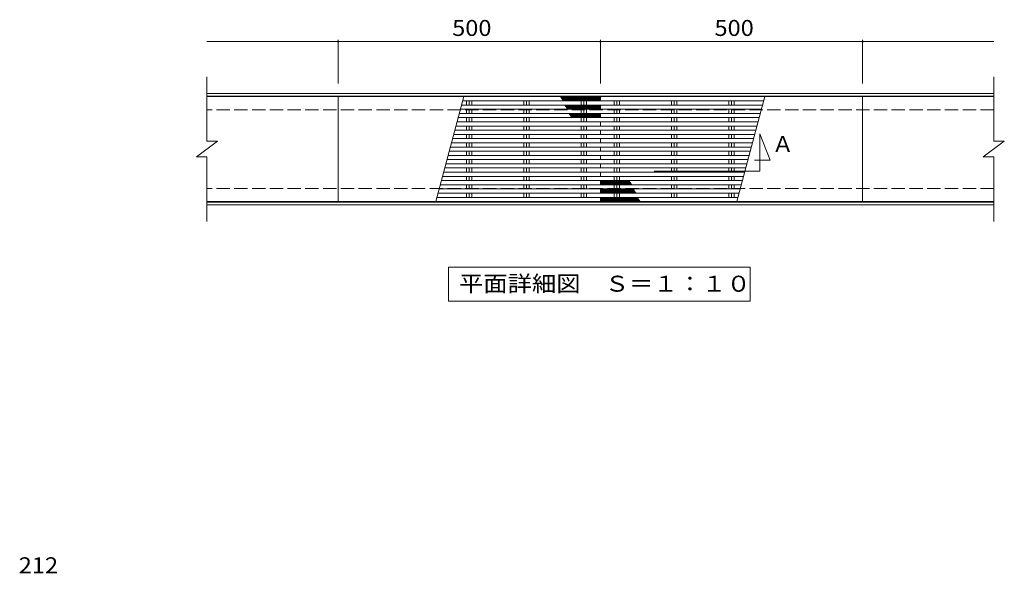
# Model space of a CAD drawing. Units: millimetres. Extents: x -1722 to 1874, y -1373 to 1161.
# Drawn here: x -1631 to 246, y -51 to 1004 of the extents above; entities that cross this region are included whole.
import ezdxf

# ---------------------------------------------------------------- set-up
doc = ezdxf.new("R2010")
doc.units = ezdxf.units.MM
doc.header["$LTSCALE"] = 10
doc.linetypes.add('JWW_DASHED3', pattern=[3.386667, 2.54, -0.846667])
for name, color, linetype in [('C-1', 7, 'Continuous'), ('C-2', 7, 'Continuous'), ('C-4', 7, 'Continuous'), ('C-5', 7, 'Continuous'), ('C-B', 7, 'Continuous'), ('D-4', 7, 'Continuous')]:
    doc.layers.add(name, color=color, linetype=linetype)
doc.styles.add('ＭＳ ゴシック', font='txt', dxfattribs={"height": 1})

msp = doc.modelspace()

# ---------------------------------------------------------------- linework, layer by layer
at = {"layer": 'C-1', "color": 2, "linetype": 'Continuous', "lineweight": 9}
for p, q in [((225.9, 863.5), (-1274.1, 863.5)), ((225.9, 858.5), (-1274.1, 858.5)), ((-779.1, 841.5), (-779.1, 849.5)), ((-774.1, 841.5), (-774.1, 849.5)), ((-769.2, 841.5), (-769.2, 849.5)), ((-669.8, 841.5), (-669.8, 849.5)), ((-664.9, 841.5), (-664.9, 849.5)), ((-659.9, 841.5), (-659.9, 849.5)), ((-560.6, 841.5), (-560.6, 849.5)), ((-555.6, 841.5), (-555.6, 849.5)), ((-550.7, 841.5), (-550.7, 849.5)), ((-497.6, 841.5), (-497.6, 849.5)), ((-492.6, 841.5), (-492.6, 849.5)), ((-487.7, 841.5), (-487.7, 849.5)), ((-388.3, 841.5), (-388.3, 849.5)), ((-383.4, 841.5), (-383.4, 849.5)), ((-378.4, 841.5), (-378.4, 849.5)), ((-279.1, 841.5), (-279.1, 849.5)), ((-274.1, 841.5), (-274.1, 849.5)), ((-269.2, 841.5), (-269.2, 849.5)), ((-779.1, 825.5), (-779.1, 833.5)), ((-774.1, 825.5), (-774.1, 833.5)), ((-769.2, 825.5), (-769.2, 833.5)), ((-669.8, 825.5), (-669.8, 833.5)), ((-664.9, 825.5), (-664.9, 833.5)), ((-659.9, 825.5), (-659.9, 833.5)), ((-560.6, 825.5), (-560.6, 833.5)), ((-555.6, 825.5), (-555.6, 833.5)), ((-550.7, 825.5), (-550.7, 833.5)), ((-497.6, 825.5), (-497.6, 833.5)), ((-492.6, 825.5), (-492.6, 833.5)), ((-487.7, 825.5), (-487.7, 833.5)), ((-388.3, 825.5), (-388.3, 833.5)), ((-383.4, 825.5), (-383.4, 833.5)), ((-378.4, 825.5), (-378.4, 833.5)), ((-279.1, 825.5), (-279.1, 833.5)), ((-274.1, 825.5), (-274.1, 833.5)), ((-269.2, 825.5), (-269.2, 833.5)), ((-779.1, 809.5), (-779.1, 817.5)), ((-774.1, 809.5), (-774.1, 817.5)), ((-769.2, 809.5), (-769.2, 817.5)), ((-669.8, 809.5), (-669.8, 817.5)), ((-664.9, 809.5), (-664.9, 817.5)), ((-659.9, 809.5), (-659.9, 817.5)), ((-560.6, 809.5), (-560.6, 817.5)), ((-555.6, 809.5), (-555.6, 817.5)), ((-550.7, 809.5), (-550.7, 817.5)), ((-497.6, 809.5), (-497.6, 817.5)), ((-492.6, 809.5), (-492.6, 817.5)), ((-487.7, 809.5), (-487.7, 817.5)), ((-388.3, 809.5), (-388.3, 817.5)), ((-383.4, 809.5), (-383.4, 817.5)), ((-378.4, 809.5), (-378.4, 817.5)), ((-279.1, 809.5), (-279.1, 817.5)), ((-274.1, 809.5), (-274.1, 817.5)), ((-269.2, 809.5), (-269.2, 817.5)), ((-779.1, 793.5), (-779.1, 801.5)), ((-774.1, 793.5), (-774.1, 801.5)), ((-769.2, 793.5), (-769.2, 801.5)), ((-669.8, 793.5), (-669.8, 801.5)), ((-664.9, 793.5), (-664.9, 801.5)), ((-659.9, 793.5), (-659.9, 801.5)), ((-560.6, 793.5), (-560.6, 801.5)), ((-555.6, 793.5), (-555.6, 801.5)), ((-550.7, 793.5), (-550.7, 801.5)), ((-497.6, 793.5), (-497.6, 801.5)), ((-492.6, 793.5), (-492.6, 801.5)), ((-487.7, 793.5), (-487.7, 801.5)), ((-388.3, 793.5), (-388.3, 801.5)), ((-383.4, 793.5), (-383.4, 801.5)), ((-378.4, 793.5), (-378.4, 801.5)), ((-279.1, 793.5), (-279.1, 801.5)), ((-274.1, 793.5), (-274.1, 801.5)), ((-269.2, 793.5), (-269.2, 801.5)), ((-779.1, 777.5), (-779.1, 785.5)), ((-779.1, 761.5), (-779.1, 769.5)), ((-774.1, 777.5), (-774.1, 785.5)), ((-774.1, 761.5), (-774.1, 769.5)), ((-769.2, 777.5), (-769.2, 785.5)), ((-769.2, 761.5), (-769.2, 769.5)), ((-669.8, 777.5), (-669.8, 785.5)), ((-669.8, 761.5), (-669.8, 769.5)), ((-664.9, 777.5), (-664.9, 785.5)), ((-664.9, 761.5), (-664.9, 769.5)), ((-659.9, 777.5), (-659.9, 785.5)), ((-659.9, 761.5), (-659.9, 769.5)), ((-560.6, 777.5), (-560.6, 785.5)), ((-560.6, 761.5), (-560.6, 769.5)), ((-555.6, 777.5), (-555.6, 785.5)), ((-555.6, 761.5), (-555.6, 769.5)), ((-550.7, 777.5), (-550.7, 785.5)), ((-550.7, 761.5), (-550.7, 769.5)), ((-497.6, 777.5), (-497.6, 785.5)), ((-497.6, 761.5), (-497.6, 769.5)), ((-492.6, 777.5), (-492.6, 785.5)), ((-492.6, 761.5), (-492.6, 769.5)), ((-487.7, 777.5), (-487.7, 785.5)), ((-487.7, 761.5), (-487.7, 769.5)), ((-388.3, 777.5), (-388.3, 785.5)), ((-388.3, 761.5), (-388.3, 769.5)), ((-383.4, 777.5), (-383.4, 785.5)), ((-383.4, 761.5), (-383.4, 769.5)), ((-378.4, 777.5), (-378.4, 785.5)), ((-378.4, 761.5), (-378.4, 769.5)), ((-279.1, 777.5), (-279.1, 785.5)), ((-279.1, 761.5), (-279.1, 769.5)), ((-274.1, 777.5), (-274.1, 785.5)), ((-274.1, 761.5), (-274.1, 769.5)), ((-269.2, 777.5), (-269.2, 785.5)), ((-269.2, 761.5), (-269.2, 769.5)), ((-779.1, 745.5), (-779.1, 753.5)), ((-774.1, 745.5), (-774.1, 753.5)), ((-769.2, 745.5), (-769.2, 753.5)), ((-669.8, 745.5), (-669.8, 753.5)), ((-664.9, 745.5), (-664.9, 753.5)), ((-659.9, 745.5), (-659.9, 753.5)), ((-560.6, 745.5), (-560.6, 753.5)), ((-555.6, 745.5), (-555.6, 753.5)), ((-550.7, 745.5), (-550.7, 753.5)), ((-497.6, 745.5), (-497.6, 753.5)), ((-492.6, 745.5), (-492.6, 753.5)), ((-487.7, 745.5), (-487.7, 753.5)), ((-388.3, 745.5), (-388.3, 753.5)), ((-383.4, 745.5), (-383.4, 753.5)), ((-378.4, 745.5), (-378.4, 753.5)), ((-279.1, 745.5), (-279.1, 753.5)), ((-274.1, 745.5), (-274.1, 753.5)), ((-269.2, 745.5), (-269.2, 753.5)), ((-779.1, 729.5), (-779.1, 737.5)), ((-774.1, 729.5), (-774.1, 737.5)), ((-769.2, 729.5), (-769.2, 737.5)), ((-669.8, 729.5), (-669.8, 737.5)), ((-664.9, 729.5), (-664.9, 737.5)), ((-659.9, 729.5), (-659.9, 737.5)), ((-560.6, 729.5), (-560.6, 737.5)), ((-555.6, 729.5), (-555.6, 737.5)), ((-550.7, 729.5), (-550.7, 737.5)), ((-497.6, 729.5), (-497.6, 737.5)), ((-492.6, 729.5), (-492.6, 737.5)), ((-487.7, 729.5), (-487.7, 737.5)), ((-388.3, 729.5), (-388.3, 737.5)), ((-383.4, 729.5), (-383.4, 737.5)), ((-378.4, 729.5), (-378.4, 737.5)), ((-279.1, 729.5), (-279.1, 737.5)), ((-274.1, 729.5), (-274.1, 737.5)), ((-269.2, 729.5), (-269.2, 737.5)), ((-779.1, 713.5), (-779.1, 721.5)), ((-774.1, 713.5), (-774.1, 721.5)), ((-769.2, 713.5), (-769.2, 721.5)), ((-669.8, 713.5), (-669.8, 721.5)), ((-664.9, 713.5), (-664.9, 721.5)), ((-659.9, 713.5), (-659.9, 721.5)), ((-560.6, 713.5), (-560.6, 721.5)), ((-555.6, 713.5), (-555.6, 721.5)), ((-550.7, 713.5), (-550.7, 721.5)), ((-497.6, 713.5), (-497.6, 721.5)), ((-492.6, 713.5), (-492.6, 721.5)), ((-487.7, 713.5), (-487.7, 721.5)), ((-388.3, 713.5), (-388.3, 721.5)), ((-383.4, 713.5), (-383.4, 721.5)), ((-378.4, 713.5), (-378.4, 721.5)), ((-279.1, 713.5), (-279.1, 721.5)), ((-274.1, 713.5), (-274.1, 721.5)), ((-269.2, 713.5), (-269.2, 721.5)), ((-779.1, 697.5), (-779.1, 705.5)), ((-774.1, 697.5), (-774.1, 705.5)), ((-769.2, 697.5), (-769.2, 705.5)), ((-669.8, 697.5), (-669.8, 705.5)), ((-664.9, 697.5), (-664.9, 705.5)), ((-659.9, 697.5), (-659.9, 705.5)), ((-560.6, 697.5), (-560.6, 705.5)), ((-555.6, 697.5), (-555.6, 705.5)), ((-550.7, 697.5), (-550.7, 705.5)), ((-497.6, 697.5), (-497.6, 705.5)), ((-492.6, 697.5), (-492.6, 705.5)), ((-487.7, 697.5), (-487.7, 705.5)), ((-388.3, 697.5), (-388.3, 705.5)), ((-383.4, 697.5), (-383.4, 705.5)), ((-378.4, 697.5), (-378.4, 705.5)), ((-279.1, 697.5), (-279.1, 705.5)), ((-274.1, 697.5), (-274.1, 705.5)), ((-269.2, 697.5), (-269.2, 705.5)), ((-779.1, 681.5), (-779.1, 689.5)), ((-774.1, 681.5), (-774.1, 689.5)), ((-769.2, 681.5), (-769.2, 689.5)), ((-669.8, 681.5), (-669.8, 689.5)), ((-664.9, 681.5), (-664.9, 689.5)), ((-659.9, 681.5), (-659.9, 689.5)), ((-560.6, 681.5), (-560.6, 689.5)), ((-555.6, 681.5), (-555.6, 689.5)), ((-550.7, 681.5), (-550.7, 689.5)), ((-497.6, 681.5), (-497.6, 689.5)), ((-492.6, 681.5), (-492.6, 689.5)), ((-487.7, 681.5), (-487.7, 689.5)), ((-388.3, 681.5), (-388.3, 689.5)), ((-383.4, 681.5), (-383.4, 689.5)), ((-378.4, 681.5), (-378.4, 689.5)), ((-279.1, 681.5), (-279.1, 689.5)), ((-274.1, 681.5), (-274.1, 689.5)), ((-269.2, 681.5), (-269.2, 689.5)), ((-779.1, 665.5), (-779.1, 673.5)), ((-774.1, 665.5), (-774.1, 673.5)), ((-769.2, 665.5), (-769.2, 673.5)), ((-669.8, 665.5), (-669.8, 673.5)), ((-664.9, 665.5), (-664.9, 673.5)), ((-659.9, 665.5), (-659.9, 673.5)), ((-560.6, 665.5), (-560.6, 673.5)), ((-555.6, 665.5), (-555.6, 673.5)), ((-550.7, 665.5), (-550.7, 673.5)), ((-497.6, 665.5), (-497.6, 673.5)), ((-492.6, 665.5), (-492.6, 673.5)), ((-487.7, 665.5), (-487.7, 673.5)), ((-388.3, 665.5), (-388.3, 673.5)), ((-383.4, 665.5), (-383.4, 673.5)), ((-378.4, 665.5), (-378.4, 673.5)), ((-279.1, 665.5), (-279.1, 673.5)), ((-274.1, 665.5), (-274.1, 673.5)), ((-269.2, 665.5), (-269.2, 673.5)), ((225.9, 656.5), (-1274.1, 656.5)), ((225.9, 651.5), (-1274.1, 651.5))]:
    msp.add_line(p, q, dxfattribs=at)
at = {"layer": 'C-1', "color": 2, "linetype": 'JWW_DASHED3', "lineweight": 9}
for p, q in [((225.9, 832.5), (-1274.1, 832.5)), ((225.9, 682.5), (-1274.1, 682.5))]:
    msp.add_line(p, q, dxfattribs=at)
at = {"layer": 'C-2', "color": 3, "linetype": 'Continuous', "lineweight": 9}
for p, q in [((-1274.1, 772.5), (-1274.1, 895.5)), ((225.9, 772.5), (225.9, 895.5)), ((-1024.1, 857.5), (-1274.1, 857.5)), ((-524.6, 857.5), (-1024.1, 857.5)), ((-1024.1, 657.5), (-1024.1, 857.5)), ((-784.1, 857.5), (-837.7, 657.5)), ((-786.2, 849.5), (-524.1, 849.5)), ((-524.1, 857), (-524.1, 849.5)), ((-212.7, 849.5), (-524.1, 849.5)), ((-523.6, 857.5), (-24.1, 857.5)), ((-264.1, 657.5), (-210.5, 857.5)), ((-24.1, 857.5), (-24.1, 657.5)), ((-24.1, 857.5), (225.9, 857.5)), ((-790.5, 833.5), (-524.1, 833.5)), ((-524.1, 841.5), (-788.4, 841.5)), ((-524.1, 833.5), (-524.1, 841.5)), ((-524.1, 841.5), (-214.8, 841.5)), ((-216.9, 833.5), (-524.1, 833.5)), ((-524.1, 809.5), (-797, 809.5)), ((-794.8, 817.5), (-524.1, 817.5)), ((-524.1, 825.5), (-792.7, 825.5)), ((-524.1, 817.5), (-524.1, 825.5)), ((-524.1, 825.5), (-219.1, 825.5)), ((-221.2, 817.5), (-524.1, 817.5)), ((-524.1, 801.5), (-524.1, 809.5)), ((-524.1, 809.5), (-223.4, 809.5)), ((-524.1, 793.5), (-801.3, 793.5)), ((-799.1, 801.5), (-524.1, 801.5)), ((-225.5, 801.5), (-524.1, 801.5)), ((-524.1, 785.5), (-524.1, 793.5)), ((-524.1, 793.5), (-227.7, 793.5)), ((-1294.1, 742.5), (-1254.1, 772.5)), ((-1274.1, 772.5), (-1254.1, 772.5)), ((-807.7, 769.5), (-524.1, 769.5)), ((-524.1, 777.5), (-805.5, 777.5)), ((-803.4, 785.5), (-524.1, 785.5)), ((-229.8, 785.5), (-524.1, 785.5)), ((-524.1, 769.5), (-524.1, 777.5)), ((-524.1, 777.5), (-231.9, 777.5)), ((-234.1, 769.5), (-524.1, 769.5)), ((205.9, 742.5), (245.9, 772.5)), ((225.9, 772.5), (245.9, 772.5)), ((-812, 753.5), (-524.1, 753.5)), ((-524.1, 761.5), (-809.8, 761.5)), ((-524.1, 753.5), (-524.1, 761.5)), ((-524.1, 761.5), (-236.2, 761.5)), ((-238.4, 753.5), (-524.1, 753.5)), ((-1294.1, 742.5), (-1274.1, 742.5)), ((-1274.1, 619.5), (-1274.1, 742.5)), ((-816.3, 737.5), (-524.1, 737.5)), ((-524.1, 745.5), (-814.1, 745.5)), ((-524.1, 737.5), (-524.1, 745.5)), ((-524.1, 745.5), (-240.5, 745.5)), ((-242.7, 737.5), (-524.1, 737.5)), ((205.9, 742.5), (225.9, 742.5)), ((225.9, 619.5), (225.9, 742.5)), ((-524.1, 713.5), (-822.7, 713.5)), ((-820.5, 721.5), (-524.1, 721.5)), ((-524.1, 729.5), (-818.4, 729.5)), ((-524.1, 721.5), (-524.1, 729.5)), ((-524.1, 729.5), (-244.8, 729.5)), ((-247, 721.5), (-524.1, 721.5)), ((-524.1, 705.5), (-524.1, 713.5)), ((-524.1, 713.5), (-249.1, 713.5)), ((-524.1, 697.5), (-827, 697.5)), ((-824.8, 705.5), (-524.1, 705.5)), ((-251.2, 705.5), (-524.1, 705.5)), ((-524.1, 689.5), (-524.1, 697.5)), ((-524.1, 697.5), (-253.4, 697.5)), ((-524.1, 681.5), (-831.3, 681.5)), ((-829.1, 689.5), (-524.1, 689.5)), ((-255.5, 689.5), (-524.1, 689.5)), ((-524.1, 673.5), (-524.1, 681.5)), ((-524.1, 681.5), (-257.7, 681.5)), ((-1024.1, 657.5), (-1274.1, 657.5)), ((-524.1, 657.5), (-1024.1, 657.5)), ((-524.1, 665.5), (-835.5, 665.5)), ((-833.4, 673.5), (-524.1, 673.5)), ((-259.8, 673.5), (-524.1, 673.5)), ((-524.1, 658), (-524.1, 665.5)), ((-524.1, 665.5), (-262, 665.5)), ((-524.1, 657.5), (-24.1, 657.5)), ((-24.1, 657.5), (225.9, 657.5))]:
    msp.add_line(p, q, dxfattribs=at)
for centre, start, end in [((-524.6, 857), 0, 90), ((-523.6, 857), 90, 180), ((-524.6, 658), 270, 0), ((-523.6, 658), 180, 270)]:
    msp.add_arc(centre, 0.5, start, end, dxfattribs=at)
at = {"layer": 'C-4', "color": 7, "linetype": 'Continuous', "lineweight": 9}
for p, q in [((-1274.1, 962.5), (-524.1, 962.5)), ((-1024.1, 882.5), (-1024.1, 965.5)), ((-524.1, 882.5), (-524.1, 965.5)), ((-524.1, 962.5), (225.9, 962.5)), ((-24.1, 882.5), (-24.1, 965.5))]:
    msp.add_line(p, q, dxfattribs=at)
at = {"layer": 'C-4', "color": 7, "linetype": 'Continuous', "lineweight": 9, "const_width": 2}
for points in [[(-1023.1, 962.5, 0.414214), (-1024.1, 963.5, 0.414214), (-1025.1, 962.5, 0.414214), (-1024.1, 961.5, 0.414214)], [(-523.1, 962.5, 0.414214), (-524.1, 963.5, 0.414214), (-525.1, 962.5, 0.414214), (-524.1, 961.5, 0.414214)], [(-23.1, 962.5, 0.414214), (-24.1, 963.5, 0.414214), (-25.1, 962.5, 0.414214), (-24.1, 961.5, 0.414214)]]:
    msp.add_lwpolyline(points, format="xyb", close=True, dxfattribs=at)
at = {"layer": 'C-5', "color": 7, "linetype": 'Continuous', "lineweight": 9}
for p, q in [((-220.1, 715.5), (-220.1, 786.5)), ((-220.1, 786.5), (-200.1, 736.5)), ((-200.1, 736.5), (-230.4, 736.5)), ((-421.2, 715.5), (-220.1, 715.5)), ((-813.6, 467.5), (-813.6, 532.5)), ((-813.6, 532.5), (-238.6, 532.5)), ((-238.6, 532.5), (-238.6, 467.5)), ((-238.6, 467.5), (-813.6, 467.5))]:
    msp.add_line(p, q, dxfattribs=at)
at = {"layer": 'C-B', "color": 6, "linetype": 'Continuous', "lineweight": 5}
for p, q in [((-600.1, 857.3), (-600, 857.5)), ((-593.8, 849.5), (-599.6, 856.4)), ((-599.3, 855.9), (-597.9, 857.5)), ((-591.8, 849.5), (-598.5, 857.5)), ((-598.4, 854.4), (-595.9, 857.5)), ((-597.6, 853), (-593.8, 857.5)), ((-596.8, 851.6), (-591.8, 857.5)), ((-589.7, 849.5), (-596.4, 857.5)), ((-595.9, 850.1), (-589.7, 857.5)), ((-587.7, 849.5), (-594.4, 857.5)), ((-594.4, 849.5), (-587.7, 857.5)), ((-585.6, 849.5), (-592.3, 857.5)), ((-592.3, 849.5), (-585.6, 857.5)), ((-583.6, 849.5), (-590.3, 857.5)), ((-590.3, 849.5), (-583.6, 857.5)), ((-581.5, 849.5), (-588.2, 857.5)), ((-588.2, 849.5), (-581.5, 857.5)), ((-579.5, 849.5), (-586.2, 857.5)), ((-586.2, 849.5), (-579.5, 857.5)), ((-577.4, 849.5), (-584.1, 857.5)), ((-584.1, 849.5), (-577.4, 857.5)), ((-575.4, 849.5), (-582.1, 857.5)), ((-582.1, 849.5), (-575.4, 857.5)), ((-573.3, 849.5), (-580, 857.5)), ((-580, 849.5), (-573.3, 857.5)), ((-571.3, 849.5), (-578, 857.5)), ((-578, 849.5), (-571.3, 857.5)), ((-569.2, 849.5), (-575.9, 857.5)), ((-575.9, 849.5), (-569.2, 857.5)), ((-567.2, 849.5), (-573.9, 857.5)), ((-573.9, 849.5), (-567.2, 857.5)), ((-565.1, 849.5), (-571.8, 857.5)), ((-571.8, 849.5), (-565.1, 857.5)), ((-563, 849.5), (-569.8, 857.5)), ((-569.8, 849.5), (-563, 857.5)), ((-561, 849.5), (-567.7, 857.5)), ((-567.7, 849.5), (-561, 857.5)), ((-558.9, 849.5), (-565.7, 857.5)), ((-565.7, 849.5), (-558.9, 857.5)), ((-556.9, 849.5), (-563.6, 857.5)), ((-563.6, 849.5), (-556.9, 857.5)), ((-554.8, 849.5), (-561.6, 857.5)), ((-561.6, 849.5), (-554.8, 857.5)), ((-552.8, 849.5), (-559.5, 857.5)), ((-559.5, 849.5), (-552.8, 857.5)), ((-550.7, 849.5), (-557.5, 857.5)), ((-557.5, 849.5), (-550.7, 857.5)), ((-548.7, 849.5), (-555.4, 857.5)), ((-555.4, 849.5), (-548.7, 857.5)), ((-546.6, 849.5), (-553.4, 857.5)), ((-553.4, 849.5), (-546.6, 857.5)), ((-544.6, 849.5), (-551.3, 857.5)), ((-551.3, 849.5), (-544.6, 857.5)), ((-542.5, 849.5), (-549.3, 857.5)), ((-549.3, 849.5), (-542.5, 857.5)), ((-540.5, 849.5), (-547.2, 857.5)), ((-547.2, 849.5), (-540.5, 857.5)), ((-538.4, 849.5), (-545.2, 857.5)), ((-545.2, 849.5), (-538.4, 857.5)), ((-536.4, 849.5), (-543.1, 857.5)), ((-543.1, 849.5), (-536.4, 857.5)), ((-534.3, 849.5), (-541.1, 857.5)), ((-541.1, 849.5), (-534.3, 857.5)), ((-532.3, 849.5), (-539, 857.5)), ((-539, 849.5), (-532.3, 857.5)), ((-530.2, 849.5), (-536.9, 857.5)), ((-536.9, 849.5), (-530.2, 857.5)), ((-528.2, 849.5), (-534.9, 857.5)), ((-534.9, 849.5), (-528.2, 857.5)), ((-526.1, 849.5), (-532.8, 857.5)), ((-532.8, 849.5), (-526.1, 857.5)), ((-524.1, 849.5), (-530.8, 857.5)), ((-530.8, 849.5), (-524.2, 857.4)), ((-524.1, 852), (-528.7, 857.5)), ((-528.7, 849.5), (-524.1, 855.1)), ((-524.1, 854.4), (-526.7, 857.5)), ((-526.7, 849.5), (-524.1, 852.6)), ((-448.1, 857.3), (-448.2, 857.5)), ((-592, 841.2), (-591.8, 841.5)), ((-585.6, 833.5), (-592, 841.1)), ((-591.2, 839.8), (-589.7, 841.5)), ((-590.4, 838.3), (-587.7, 841.5)), ((-583.6, 833.5), (-590.3, 841.5)), ((-589.5, 836.9), (-585.6, 841.5)), ((-588.7, 835.4), (-583.6, 841.5)), ((-581.5, 833.5), (-588.2, 841.5)), ((-587.8, 834), (-581.5, 841.5)), ((-579.5, 833.5), (-586.2, 841.5)), ((-586.2, 833.5), (-579.5, 841.5)), ((-577.4, 833.5), (-584.1, 841.5)), ((-584.1, 833.5), (-577.4, 841.5)), ((-575.4, 833.5), (-582.1, 841.5)), ((-582.1, 833.5), (-575.4, 841.5)), ((-573.3, 833.5), (-580, 841.5)), ((-580, 833.5), (-573.3, 841.5)), ((-571.3, 833.5), (-578, 841.5)), ((-578, 833.5), (-571.3, 841.5)), ((-569.2, 833.5), (-575.9, 841.5)), ((-575.9, 833.5), (-569.2, 841.5)), ((-567.2, 833.5), (-573.9, 841.5)), ((-573.9, 833.5), (-567.2, 841.5)), ((-565.1, 833.5), (-571.8, 841.5)), ((-571.8, 833.5), (-565.1, 841.5)), ((-563, 833.5), (-569.8, 841.5)), ((-569.8, 833.5), (-563, 841.5)), ((-561, 833.5), (-567.7, 841.5)), ((-567.7, 833.5), (-561, 841.5)), ((-558.9, 833.5), (-565.7, 841.5)), ((-565.7, 833.5), (-558.9, 841.5)), ((-556.9, 833.5), (-563.6, 841.5)), ((-563.6, 833.5), (-556.9, 841.5)), ((-554.8, 833.5), (-561.6, 841.5)), ((-561.6, 833.5), (-554.8, 841.5)), ((-552.8, 833.5), (-559.5, 841.5)), ((-559.5, 833.5), (-552.8, 841.5)), ((-550.7, 833.5), (-557.5, 841.5)), ((-557.5, 833.5), (-550.7, 841.5)), ((-548.7, 833.5), (-555.4, 841.5)), ((-555.4, 833.5), (-548.7, 841.5)), ((-546.6, 833.5), (-553.4, 841.5)), ((-553.4, 833.5), (-546.6, 841.5)), ((-544.6, 833.5), (-551.3, 841.5)), ((-551.3, 833.5), (-544.6, 841.5)), ((-542.5, 833.5), (-549.3, 841.5)), ((-549.3, 833.5), (-542.5, 841.5)), ((-540.5, 833.5), (-547.2, 841.5)), ((-547.2, 833.5), (-540.5, 841.5)), ((-538.4, 833.5), (-545.2, 841.5)), ((-545.2, 833.5), (-538.4, 841.5)), ((-536.4, 833.5), (-543.1, 841.5)), ((-543.1, 833.5), (-536.4, 841.5)), ((-534.3, 833.5), (-541.1, 841.5)), ((-541.1, 833.5), (-534.3, 841.5)), ((-532.3, 833.5), (-539, 841.5)), ((-539, 833.5), (-532.3, 841.5)), ((-530.2, 833.5), (-536.9, 841.5)), ((-536.9, 833.5), (-530.2, 841.5)), ((-528.2, 833.5), (-534.9, 841.5)), ((-534.9, 833.5), (-528.2, 841.5)), ((-526.1, 833.5), (-532.8, 841.5)), ((-532.8, 833.5), (-526.1, 841.5)), ((-524.1, 833.5), (-530.8, 841.5)), ((-530.8, 833.5), (-524.1, 841.5)), ((-524.1, 836), (-528.7, 841.5)), ((-528.7, 833.5), (-524.1, 839.1)), ((-524.1, 838.4), (-526.7, 841.5)), ((-526.7, 833.5), (-524.1, 836.6)), ((-456.2, 841.2), (-456.4, 841.5)), ((-577.4, 817.5), (-584.1, 825.5)), ((-583.9, 825.1), (-583.6, 825.5)), ((-583.1, 823.6), (-581.5, 825.5)), ((-582.3, 822.2), (-579.5, 825.5)), ((-575.4, 817.5), (-582.1, 825.5)), ((-581.4, 820.7), (-577.4, 825.5)), ((-580.6, 819.3), (-575.4, 825.5)), ((-573.3, 817.5), (-580, 825.5)), ((-579.8, 817.8), (-573.3, 825.5)), ((-579.5, 817.5), (-579.8, 818)), ((-571.3, 817.5), (-578, 825.5)), ((-578, 817.5), (-571.3, 825.5)), ((-569.2, 817.5), (-575.9, 825.5)), ((-575.9, 817.5), (-569.2, 825.5)), ((-567.2, 817.5), (-573.9, 825.5)), ((-573.9, 817.5), (-567.2, 825.5)), ((-565.1, 817.5), (-571.8, 825.5)), ((-571.8, 817.5), (-565.1, 825.5)), ((-563, 817.5), (-569.8, 825.5)), ((-569.8, 817.5), (-563, 825.5)), ((-561, 817.5), (-567.7, 825.5)), ((-567.7, 817.5), (-561, 825.5)), ((-558.9, 817.5), (-565.7, 825.5)), ((-565.7, 817.5), (-558.9, 825.5)), ((-556.9, 817.5), (-563.6, 825.5)), ((-563.6, 817.5), (-556.9, 825.5)), ((-554.8, 817.5), (-561.6, 825.5)), ((-561.6, 817.5), (-554.8, 825.5)), ((-552.8, 817.5), (-559.5, 825.5)), ((-559.5, 817.5), (-552.8, 825.5)), ((-550.7, 817.5), (-557.5, 825.5)), ((-557.5, 817.5), (-550.7, 825.5)), ((-548.7, 817.5), (-555.4, 825.5)), ((-555.4, 817.5), (-548.7, 825.5)), ((-546.6, 817.5), (-553.4, 825.5)), ((-553.4, 817.5), (-546.6, 825.5)), ((-544.6, 817.5), (-551.3, 825.5)), ((-551.3, 817.5), (-544.6, 825.5)), ((-542.5, 817.5), (-549.3, 825.5)), ((-549.3, 817.5), (-542.5, 825.5)), ((-540.5, 817.5), (-547.2, 825.5)), ((-547.2, 817.5), (-540.5, 825.5)), ((-538.4, 817.5), (-545.2, 825.5)), ((-545.2, 817.5), (-538.4, 825.5)), ((-536.4, 817.5), (-543.1, 825.5)), ((-543.1, 817.5), (-536.4, 825.5)), ((-534.3, 817.5), (-541.1, 825.5)), ((-541.1, 817.5), (-534.3, 825.5)), ((-532.3, 817.5), (-539, 825.5)), ((-539, 817.5), (-532.3, 825.5)), ((-530.2, 817.5), (-536.9, 825.5)), ((-536.9, 817.5), (-530.2, 825.5)), ((-528.2, 817.5), (-534.9, 825.5)), ((-534.9, 817.5), (-528.2, 825.5)), ((-526.1, 817.5), (-532.8, 825.5)), ((-532.8, 817.5), (-526.1, 825.5)), ((-524.1, 817.5), (-530.8, 825.5)), ((-530.8, 817.5), (-524.1, 825.5)), ((-524.1, 820), (-528.7, 825.5)), ((-528.7, 817.5), (-524.1, 823.1)), ((-524.1, 822.4), (-526.7, 825.5)), ((-526.7, 817.5), (-524.1, 820.6)), ((-521.5, 697.5), (-524.1, 694.4)), ((-524.1, 697.5), (-517.4, 689.5)), ((-519.5, 697.5), (-524.1, 692)), ((-517.4, 697.5), (-524.1, 689.5)), ((-524.1, 695.1), (-519.5, 689.5)), ((-522.1, 697.5), (-515.4, 689.5)), ((-515.4, 697.5), (-522.1, 689.5)), ((-520, 697.5), (-513.3, 689.5)), ((-513.3, 697.5), (-520, 689.5)), ((-518, 697.5), (-511.3, 689.5)), ((-511.3, 697.5), (-518, 689.5)), ((-515.9, 697.5), (-509.2, 689.5)), ((-509.2, 697.5), (-515.9, 689.5)), ((-513.9, 697.5), (-507.2, 689.5)), ((-507.2, 697.5), (-513.9, 689.5)), ((-511.8, 697.5), (-505.1, 689.5)), ((-505.1, 697.5), (-511.8, 689.5)), ((-509.8, 697.5), (-503.1, 689.5)), ((-503.1, 697.5), (-509.8, 689.5)), ((-507.7, 697.5), (-501, 689.5)), ((-501, 697.5), (-507.7, 689.5)), ((-505.7, 697.5), (-499, 689.5)), ((-499, 697.5), (-505.7, 689.5)), ((-503.6, 697.5), (-496.9, 689.5)), ((-496.9, 697.5), (-503.6, 689.5)), ((-501.6, 697.5), (-494.9, 689.5)), ((-494.9, 697.5), (-501.6, 689.5)), ((-499.5, 697.5), (-492.8, 689.5)), ((-492.8, 697.5), (-499.5, 689.5)), ((-497.5, 697.5), (-490.7, 689.5)), ((-490.7, 697.5), (-497.5, 689.5)), ((-495.4, 697.5), (-488.7, 689.5)), ((-488.7, 697.5), (-495.4, 689.5)), ((-493.4, 697.5), (-486.6, 689.5)), ((-486.6, 697.5), (-493.4, 689.5)), ((-491.3, 697.5), (-484.6, 689.5)), ((-484.6, 697.5), (-491.3, 689.5)), ((-489.3, 697.5), (-482.5, 689.5)), ((-482.5, 697.5), (-489.3, 689.5)), ((-487.2, 697.5), (-480.5, 689.5)), ((-480.5, 697.5), (-487.2, 689.5)), ((-485.2, 697.5), (-478.4, 689.5)), ((-478.4, 697.5), (-485.2, 689.5)), ((-483.1, 697.5), (-476.4, 689.5)), ((-476.4, 697.5), (-483.1, 689.5)), ((-481.1, 697.5), (-474.3, 689.5)), ((-474.3, 697.5), (-481.1, 689.5)), ((-479, 697.5), (-472.3, 689.5)), ((-472.3, 697.5), (-479, 689.5)), ((-477, 697.5), (-470.2, 689.5)), ((-470.2, 697.5), (-477, 689.5)), ((-474.9, 697.5), (-468.2, 689.5)), ((-468.5, 697.2), (-474.9, 689.5)), ((-472.9, 697.5), (-466.1, 689.5)), ((-467.6, 695.8), (-472.9, 689.5)), ((-470.8, 697.5), (-464.1, 689.5)), ((-468.8, 697.5), (-468.4, 697.1)), ((-524.1, 692.6), (-521.5, 689.5)), ((-521.5, 681.5), (-524.1, 678.4)), ((-524.1, 681.5), (-517.4, 673.5)), ((-519.5, 681.5), (-524.1, 676)), ((-517.4, 681.5), (-524.1, 673.5)), ((-524.1, 679.1), (-519.5, 673.5)), ((-524.1, 676.6), (-521.5, 673.5)), ((-522.1, 681.5), (-515.4, 673.5)), ((-515.4, 681.5), (-522.1, 673.5)), ((-520, 681.5), (-513.3, 673.5)), ((-513.3, 681.5), (-520, 673.5)), ((-518, 681.5), (-511.3, 673.5)), ((-511.3, 681.5), (-518, 673.5)), ((-515.9, 681.5), (-509.2, 673.5)), ((-509.2, 681.5), (-515.9, 673.5)), ((-513.9, 681.5), (-507.2, 673.5)), ((-507.2, 681.5), (-513.9, 673.5)), ((-511.8, 681.5), (-505.1, 673.5)), ((-505.1, 681.5), (-511.8, 673.5)), ((-509.8, 681.5), (-503.1, 673.5)), ((-503.1, 681.5), (-509.8, 673.5)), ((-507.7, 681.5), (-501, 673.5)), ((-501, 681.5), (-507.7, 673.5)), ((-505.7, 681.5), (-499, 673.5)), ((-499, 681.5), (-505.7, 673.5)), ((-503.6, 681.5), (-496.9, 673.5)), ((-496.9, 681.5), (-503.6, 673.5)), ((-501.6, 681.5), (-494.9, 673.5)), ((-494.9, 681.5), (-501.6, 673.5)), ((-499.5, 681.5), (-492.8, 673.5)), ((-492.8, 681.5), (-499.5, 673.5)), ((-497.5, 681.5), (-490.7, 673.5)), ((-490.7, 681.5), (-497.5, 673.5)), ((-495.4, 681.5), (-488.7, 673.5)), ((-488.7, 681.5), (-495.4, 673.5)), ((-493.4, 681.5), (-486.6, 673.5)), ((-486.6, 681.5), (-493.4, 673.5)), ((-491.3, 681.5), (-484.6, 673.5)), ((-484.6, 681.5), (-491.3, 673.5)), ((-489.3, 681.5), (-482.5, 673.5)), ((-482.5, 681.5), (-489.3, 673.5)), ((-487.2, 681.5), (-480.5, 673.5)), ((-480.5, 681.5), (-487.2, 673.5)), ((-485.2, 681.5), (-478.4, 673.5)), ((-478.4, 681.5), (-485.2, 673.5)), ((-483.1, 681.5), (-476.4, 673.5)), ((-476.4, 681.5), (-483.1, 673.5)), ((-481.1, 681.5), (-474.3, 673.5)), ((-474.3, 681.5), (-481.1, 673.5)), ((-479, 681.5), (-472.3, 673.5)), ((-472.3, 681.5), (-479, 673.5)), ((-477, 681.5), (-470.2, 673.5)), ((-470.2, 681.5), (-477, 673.5)), ((-474.9, 681.5), (-468.2, 673.5)), ((-468.2, 681.5), (-474.9, 673.5)), ((-472.9, 681.5), (-466.1, 673.5)), ((-466.1, 681.5), (-472.9, 673.5)), ((-466.8, 694.3), (-470.8, 689.5)), ((-470.8, 681.5), (-464.1, 673.5)), ((-464.1, 681.5), (-470.8, 673.5)), ((-465.9, 692.9), (-468.8, 689.5)), ((-468.8, 681.5), (-462, 673.5)), ((-462, 681.5), (-468.8, 673.5)), ((-465.1, 691.4), (-466.7, 689.5)), ((-466.7, 681.5), (-460, 673.5)), ((-460.4, 681.1), (-466.7, 673.5)), ((-464.7, 681.5), (-457.9, 673.5)), ((-459.5, 679.6), (-464.7, 673.5)), ((-464.3, 690), (-464.7, 689.5)), ((-462.6, 681.5), (-456.2, 674)), ((-458.7, 678.2), (-462.6, 673.5)), ((-457.9, 676.7), (-460.5, 673.5)), ((-519.5, 665.5), (-524.1, 660)), ((-521.5, 665.5), (-524.1, 662.4)), ((-524.1, 665.5), (-517.4, 657.5)), ((-524.1, 663.1), (-519.5, 657.5)), ((-524.1, 660.6), (-521.5, 657.5)), ((-517.4, 665.5), (-524, 657.7)), ((-522.1, 665.5), (-515.4, 657.5)), ((-515.4, 665.5), (-522.1, 657.5)), ((-520, 665.5), (-513.3, 657.5)), ((-513.3, 665.5), (-520, 657.5)), ((-518, 665.5), (-511.3, 657.5)), ((-511.3, 665.5), (-518, 657.5)), ((-515.9, 665.5), (-509.2, 657.5)), ((-509.2, 665.5), (-515.9, 657.5)), ((-513.9, 665.5), (-507.2, 657.5)), ((-507.2, 665.5), (-513.9, 657.5)), ((-511.8, 665.5), (-505.1, 657.5)), ((-505.1, 665.5), (-511.8, 657.5)), ((-509.8, 665.5), (-503.1, 657.5)), ((-503.1, 665.5), (-509.8, 657.5)), ((-507.7, 665.5), (-501, 657.5)), ((-501, 665.5), (-507.7, 657.5)), ((-505.7, 665.5), (-499, 657.5)), ((-499, 665.5), (-505.7, 657.5)), ((-503.6, 665.5), (-496.9, 657.5)), ((-496.9, 665.5), (-503.6, 657.5)), ((-501.6, 665.5), (-494.9, 657.5)), ((-494.9, 665.5), (-501.6, 657.5)), ((-499.5, 665.5), (-492.8, 657.5)), ((-492.8, 665.5), (-499.5, 657.5)), ((-497.5, 665.5), (-490.7, 657.5)), ((-490.7, 665.5), (-497.5, 657.5)), ((-495.4, 665.5), (-488.7, 657.5)), ((-488.7, 665.5), (-495.4, 657.5)), ((-493.4, 665.5), (-486.6, 657.5)), ((-486.6, 665.5), (-493.4, 657.5)), ((-491.3, 665.5), (-484.6, 657.5)), ((-484.6, 665.5), (-491.3, 657.5)), ((-489.3, 665.5), (-482.5, 657.5)), ((-482.5, 665.5), (-489.3, 657.5)), ((-487.2, 665.5), (-480.5, 657.5)), ((-480.5, 665.5), (-487.2, 657.5)), ((-485.2, 665.5), (-478.4, 657.5)), ((-478.4, 665.5), (-485.2, 657.5)), ((-483.1, 665.5), (-476.4, 657.5)), ((-476.4, 665.5), (-483.1, 657.5)), ((-481.1, 665.5), (-474.3, 657.5)), ((-474.3, 665.5), (-481.1, 657.5)), ((-479, 665.5), (-472.3, 657.5)), ((-472.3, 665.5), (-479, 657.5)), ((-477, 665.5), (-470.2, 657.5)), ((-470.2, 665.5), (-477, 657.5)), ((-474.9, 665.5), (-468.2, 657.5)), ((-468.2, 665.5), (-474.9, 657.5)), ((-472.9, 665.5), (-466.1, 657.5)), ((-466.1, 665.5), (-472.9, 657.5)), ((-470.8, 665.5), (-464.1, 657.5)), ((-464.1, 665.5), (-470.8, 657.5)), ((-468.8, 665.5), (-462, 657.5)), ((-462, 665.5), (-468.8, 657.5)), ((-466.7, 665.5), (-460, 657.5)), ((-460, 665.5), (-466.7, 657.5)), ((-464.7, 665.5), (-457.9, 657.5)), ((-457.9, 665.5), (-464.7, 657.5)), ((-462.6, 665.5), (-455.9, 657.5)), ((-455.9, 665.5), (-462.6, 657.5)), ((-460.5, 665.5), (-453.8, 657.5)), ((-453.8, 665.5), (-460.5, 657.5)), ((-457, 675.3), (-458.5, 673.5)), ((-458.5, 665.5), (-451.8, 657.5)), ((-452.3, 665), (-458.5, 657.5)), ((-456.2, 673.8), (-456.4, 673.5)), ((-456.4, 665.5), (-449.7, 657.5)), ((-451.4, 663.5), (-456.4, 657.5)), ((-454.4, 665.5), (-448.6, 658.7)), ((-450.6, 662.1), (-454.4, 657.5)), ((-449.8, 660.6), (-452.3, 657.5)), ((-448.9, 659.2), (-450.3, 657.5)), ((-448.1, 657.7), (-448.2, 657.5))]:
    msp.add_line(p, q, dxfattribs=at)

# ---------------------------------------------------------------- texts
at = {"layer": 'C-4', "color": 2, "linetype": 'Continuous', "lineweight": 9, "style": 'ＭＳ ゴシック', "width": 1.083333}
for p in [(-806.6, 973.2), (-306.6, 973.2)]:
    msp.add_text('500', height=30.48, dxfattribs=at).set_placement(p)
at = {"layer": 'C-5', "color": 2, "linetype": 'Continuous', "lineweight": 9, "style": 'ＭＳ ゴシック'}
msp.add_text('Ａ', height=30.5, dxfattribs=at).set_placement((-197.1, 751.8))
at = {"layer": 'C-5', "color": 2, "linetype": 'Continuous', "lineweight": 9, "style": 'ＭＳ ゴシック', "width": 1.114583}
msp.add_text('平面詳細図\u3000Ｓ＝１：１０', height=30.48, dxfattribs=at).set_placement((-793.6, 485.7))
at = {"layer": 'D-4', "color": 2, "linetype": 'Continuous', "lineweight": 9, "style": 'ＭＳ ゴシック', "width": 1.083333}
msp.add_text('212', height=30.48, dxfattribs=at).set_placement((-1632.7, -51.1))

doc.saveas('drawing.dxf')
